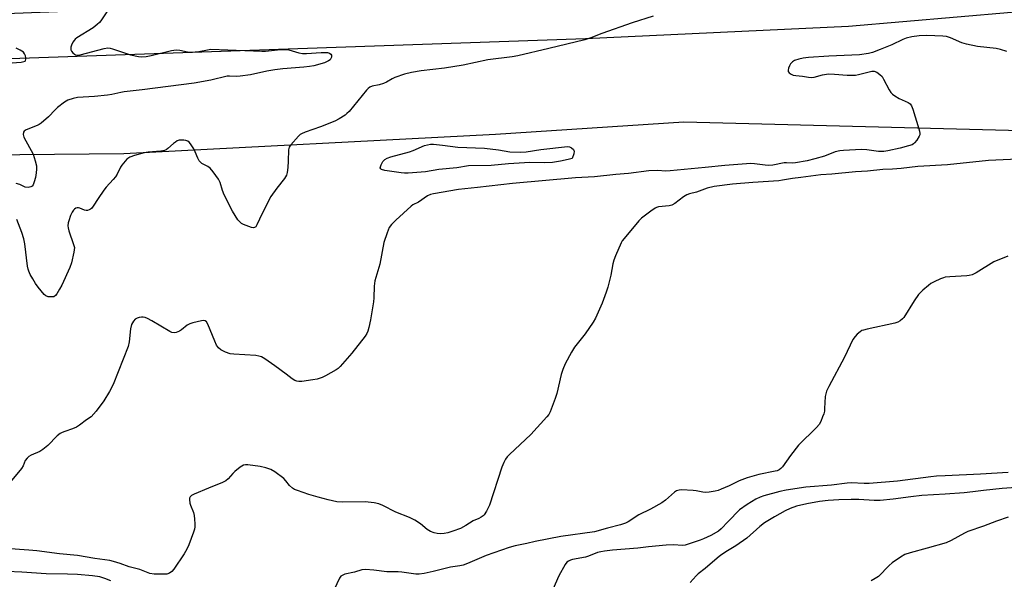
# Model space of a CAD drawing. Units: inches. Extents: x 1237770 to 1243770, y 561453 to 565453.
# Drawn here: x 1240428 to 1240798, y 563939 to 564149 of the extents above; entities that cross this region are included whole.
import ezdxf

# ---------------------------------------------------------------- set-up
doc = ezdxf.new("R2010")
doc.units = ezdxf.units.IN
doc.header["$MEASUREMENT"] = 0
for name, color, linetype in [('NTRL-Trees', 3, 'Continuous'), ('TRANS-Road', 130, 'Continuous'), ('Undefined', 1, 'Continuous')]:
    doc.layers.add(name, color=color, linetype=linetype)

msp = doc.modelspace()

# ---------------------------------------------------------------- linework, layer by layer
at = {"layer": 'NTRL-Trees'}
msp.add_lwpolyline([(1240169.24, 563578.34), (1240251.9, 563846.26), (1240264.66, 563901.88), (1240255.42, 563931.45), (1240144.24, 563993.29), (1240079.23, 564037.97), (1240076.16, 564068.2), (1240112.5, 564100.95), (1240179.27, 564098.63), (1240206.05, 564096.52), (1240467.27, 564099.1), (1240607.03, 564106.37), (1240677.78, 564110.93), (1240848.59, 564106.65), (1240907.24, 564093.51), (1240964.4, 564053.92), (1241109.29, 563957.89), (1241245.39, 563872.09), (1241320.97, 563824.44), (1241432.59, 563756.13), (1241565.56, 563566.26)], dxfattribs=at)
at = {"layer": 'TRANS-Road'}
msp.add_lwpolyline([(1239998.49, 564140.38), (1240199.88, 564144.2), (1240325.86, 564148.02), (1240510.13, 564155.05), (1240765.75, 564167.79), (1240793.61, 564160.83), (1240821.48, 564153.87), (1240739.67, 564146.82), (1240640.8, 564142.21), (1240363.05, 564132.56), (1240200, 564126.76), (1240119.45, 564124.52), (1240069.2, 564123.12), (1240064.35, 564122.97), (1240059.5, 564122.84), (1240054.66, 564122.72)], dxfattribs=at)
at = {"layer": 'Undefined'}
for points, elevation in [([(1240462.04, 564154.19), (1240458.58, 564149), (1240458.03, 564148.34), (1240457.24, 564147.58), (1240455.69, 564146.36), (1240449.58, 564142.58), (1240448.89, 564142.04), (1240448.51, 564141.61), (1240448.07, 564140.89), (1240447.6, 564139.84), (1240447.33, 564139.05), (1240447.25, 564138.54), (1240447.33, 564138.06), (1240447.56, 564137.61), (1240448.06, 564136.98), (1240448.65, 564136.44), (1240449.1, 564136.19), (1240449.54, 564136.07), (1240450.74, 564136.15), (1240459.78, 564138.55), (1240461.19, 564138.79), (1240462.04, 564138.72), (1240462.9, 564138.5), (1240469.71, 564136.18), (1240472.74, 564135.56), (1240473.91, 564135.46), (1240475.56, 564135.59), (1240477.49, 564135.89), (1240485.18, 564137.79), (1240486.9, 564138.07), (1240488.32, 564137.99), (1240491.18, 564137.36), (1240492.61, 564137.23), (1240495.46, 564137.39), (1240498.62, 564138.11), (1240499.99, 564138.26), (1240512.77, 564137.84), (1240519.11, 564137.54), (1240520.52, 564137.58), (1240525, 564138.04), (1240527.91, 564138.19), (1240529.22, 564138.06), (1240533.04, 564136.96), (1240534.43, 564136.67), (1240535.89, 564136.67), (1240541.48, 564137.08), (1240542.98, 564137.1), (1240543.85, 564137.02), (1240544.55, 564136.79), (1240545.06, 564136.41), (1240545.26, 564136.03), (1240545.25, 564135.28), (1240545.09, 564134.78), (1240544.8, 564134.36), (1240544.17, 564133.87), (1240543.44, 564133.49), (1240542.65, 564133.21), (1240538.67, 564132.1), (1240537.09, 564131.75), (1240534.9, 564131.52), (1240526.98, 564130.94), (1240524.06, 564130.6), (1240520.97, 564130.1), (1240514.9, 564128.71), (1240510.95, 564128.11), (1240509.6, 564128.02), (1240506.92, 564128.17), (1240506.06, 564128.12), (1240499.9, 564126.62), (1240493.72, 564125.5), (1240474.11, 564122.97), (1240467.39, 564122.32), (1240466.06, 564122.07), (1240462.76, 564121.26), (1240461.06, 564120.98), (1240456.17, 564120.48), (1240449.78, 564120.18), (1240448.21, 564119.82), (1240446.11, 564119.08), (1240444.86, 564118.37), (1240442.29, 564116.35), (1240441.43, 564115.55), (1240438.95, 564112.92), (1240436.12, 564110.5), (1240435.4, 564110.03), (1240434.59, 564109.64), (1240430.45, 564107.96), (1240429.79, 564107.52), (1240429.53, 564107.14), (1240429.42, 564106.23), (1240429.67, 564105.21), (1240433.08, 564098.81), (1240433.88, 564096.35), (1240434.33, 564094.39), (1240434.38, 564093.22), (1240434.31, 564091.75), (1240434.02, 564090.03), (1240433.54, 564088.38), (1240433.14, 564087.35), (1240432.7, 564086.75), (1240432.27, 564086.51), (1240431.21, 564086.32), (1240430.11, 564086.41), (1240428.14, 564087.41), (1240426.74, 564087.77)], 534), ([(1240666.29, 564150.71), (1240658.38, 564148.17), (1240646.98, 564144.15), (1240642.87, 564142.56), (1240640.51, 564141.81), (1240627.04, 564138.53), (1240615.38, 564135.85), (1240613.19, 564135.48), (1240604.06, 564134.25), (1240594.81, 564132.35), (1240587.75, 564131.15), (1240578.98, 564130.18), (1240575.33, 564129.55), (1240572.78, 564128.9), (1240569.18, 564127.66), (1240568.12, 564127.18), (1240565.93, 564125.87), (1240564.87, 564125.41), (1240563.18, 564124.91), (1240560.63, 564124.45), (1240559.69, 564124.04), (1240559.05, 564123.53), (1240558.46, 564122.9), (1240551.91, 564114.92), (1240551.1, 564114.08), (1240550.4, 564113.53), (1240548.16, 564112.08), (1240546.59, 564111.28), (1240541.17, 564109.1), (1240535.36, 564107.07), (1240534.05, 564106.5), (1240533.58, 564106.18), (1240532.95, 564105.61), (1240530.06, 564102.4), (1240529.42, 564101.49), (1240529.23, 564100.98), (1240529.13, 564100.45), (1240529, 564096.17), (1240528.84, 564093.78), (1240528.67, 564091.99), (1240528.4, 564090.87), (1240527.64, 564089.66), (1240524.69, 564086.06), (1240522.52, 564082.85), (1240519.18, 564076.48), (1240517.27, 564072.23), (1240516.84, 564071.56), (1240516.36, 564071.19), (1240515.95, 564071.11), (1240515.19, 564071.23), (1240512.23, 564072.37), (1240511.48, 564072.76), (1240511.04, 564073.09), (1240510.13, 564074.1), (1240508.05, 564077.45), (1240505, 564083.57), (1240504.34, 564085.2), (1240503.5, 564088.16), (1240502.86, 564089.41), (1240500.79, 564092.2), (1240499.66, 564093.51), (1240498.83, 564094.15), (1240496.6, 564095.31), (1240495.57, 564096.29), (1240494.99, 564097.28), (1240493.99, 564099.75), (1240493.48, 564100.79), (1240492.25, 564102.7), (1240491.73, 564103.33), (1240491.32, 564103.66), (1240490.57, 564103.95), (1240489.73, 564104.09), (1240488.88, 564104.14), (1240488.04, 564104.06), (1240487.3, 564103.79), (1240486.61, 564103.39), (1240485.95, 564102.87), (1240483.82, 564100.9), (1240483.17, 564100.48), (1240482.5, 564100.18), (1240481.11, 564099.9), (1240476.35, 564099.55), (1240474.87, 564099.37), (1240471.17, 564098.36), (1240469.53, 564097.76), (1240469.04, 564097.46), (1240468.38, 564096.89), (1240466.41, 564094.68), (1240465.96, 564093.96), (1240464.67, 564091.28), (1240464.1, 564090.34), (1240463.24, 564089.27), (1240460.62, 564086.38), (1240459.72, 564085.25), (1240457.51, 564082.21), (1240455.74, 564079.3), (1240455.08, 564078.42), (1240454.68, 564078.09), (1240454.23, 564077.84), (1240453.5, 564077.62), (1240453.01, 564077.6), (1240452.48, 564077.73), (1240450.65, 564078.56), (1240450.13, 564078.65), (1240449.63, 564078.61), (1240449.15, 564078.46), (1240448.71, 564078.19), (1240448.31, 564077.8), (1240447.81, 564077.08), (1240447.21, 564075.75), (1240446.52, 564073.8), (1240446.31, 564072.97), (1240446.21, 564071.9), (1240446.29, 564071.09), (1240446.57, 564070), (1240448.35, 564064.8), (1240448.61, 564063.73), (1240448.58, 564062.87), (1240448.45, 564062), (1240447.57, 564057.93), (1240446.93, 564056.27), (1240443.9, 564049.62), (1240443.08, 564048.08), (1240442.01, 564046.3), (1240441.49, 564045.64), (1240440.85, 564045.23), (1240439.81, 564045.12), (1240438.71, 564045.24), (1240437.95, 564045.5), (1240437.28, 564046.02), (1240435.03, 564048.79), (1240434.03, 564050.22), (1240432.97, 564051.9), (1240432.03, 564053.6), (1240431.45, 564054.84), (1240431.2, 564055.62), (1240430.99, 564056.76), (1240429.98, 564065.1), (1240429.63, 564066.99), (1240428.87, 564069.35), (1240426.95, 564074.3)], 532), ([(1240799.25, 564137.43), (1240796.88, 564138.21), (1240795.17, 564138.61), (1240788.26, 564139.28), (1240784.01, 564140.2), (1240782.35, 564140.72), (1240778.05, 564142.63), (1240776.53, 564143.04), (1240775.12, 564143.18), (1240769.19, 564143.44), (1240766.24, 564143.37), (1240763.48, 564142.97), (1240761.4, 564142.4), (1240760.13, 564141.89), (1240756, 564139.92), (1240751.55, 564138.25), (1240748.79, 564137.11), (1240747.22, 564136.67), (1240743.88, 564136.24), (1240732.27, 564135.69), (1240724.7, 564135.14), (1240722.68, 564134.9), (1240720.99, 564134.53), (1240719.37, 564133.99), (1240718.65, 564133.57), (1240718.24, 564133.22), (1240717.9, 564132.78), (1240717.49, 564132.01), (1240717.17, 564131.21), (1240716.97, 564130.43), (1240717.01, 564129.97), (1240717.44, 564129.39), (1240718.12, 564128.92), (1240718.91, 564128.58), (1240719.93, 564128.39), (1240722.39, 564128.22), (1240724.72, 564127.78), (1240725.77, 564127.68), (1240726.78, 564127.77), (1240729.95, 564128.66), (1240732.19, 564129.01), (1240734.5, 564128.97), (1240739.22, 564128.53), (1240741.17, 564128.49), (1240742.28, 564128.58), (1240743.43, 564128.8), (1240748.43, 564130.05), (1240749.4, 564130.05), (1240750.38, 564129.65), (1240751.53, 564128.81), (1240752.32, 564127.99), (1240752.92, 564126.98), (1240754.97, 564123.02), (1240755.65, 564122.06), (1240756.24, 564121.42), (1240757.12, 564120.76), (1240758.81, 564119.77), (1240762.19, 564118.26), (1240762.92, 564117.7), (1240763.35, 564117.05), (1240763.87, 564115.69), (1240766.19, 564108.3), (1240766.43, 564107.45), (1240766.54, 564106.62), (1240766.47, 564106.1), (1240766.27, 564105.6), (1240765.38, 564104.14), (1240764.51, 564103.03), (1240764.1, 564102.67), (1240763.62, 564102.4), (1240762.27, 564101.94), (1240759.18, 564101.13), (1240754.51, 564100.11), (1240753.03, 564099.89), (1240751.95, 564099.84), (1240750.93, 564099.89), (1240746.58, 564100.48), (1240744.59, 564100.61), (1240737.85, 564100.26), (1240736.44, 564100.12), (1240734.69, 564099.67), (1240730.66, 564098.08), (1240727.02, 564097.05), (1240724.1, 564096.32), (1240719.75, 564095.52), (1240718.7, 564095.47), (1240716.43, 564095.55), (1240715.57, 564095.52), (1240711.23, 564094.73), (1240709.69, 564094.57), (1240708.35, 564094.66), (1240704.41, 564095.19), (1240702.77, 564095.27), (1240701.41, 564095.23), (1240693.18, 564094.56), (1240685.79, 564093.77), (1240672.63, 564092.53), (1240671.02, 564092.48), (1240667.86, 564092.65), (1240664.58, 564092.55), (1240657.01, 564091.52), (1240652.18, 564091.14), (1240644.17, 564090.35), (1240637.05, 564089.97), (1240613.34, 564087.8), (1240600.21, 564086.26), (1240593.09, 564085.55), (1240583.62, 564083.91), (1240582.54, 564083.65), (1240581.36, 564083.1), (1240578.03, 564080.76), (1240575.9, 564079.74), (1240575.2, 564079.28), (1240569.45, 564074.03), (1240567.87, 564072.35), (1240567.04, 564071.19), (1240566.26, 564069.3), (1240565.03, 564065.67), (1240563.54, 564057.43), (1240561.57, 564051.24), (1240561.32, 564049.13), (1240561.21, 564044.79), (1240561.09, 564043.33), (1240559.95, 564036.58), (1240559.36, 564033.7), (1240558.98, 564032.32), (1240558.54, 564031.35), (1240557.94, 564030.4), (1240552.93, 564023.96), (1240548.61, 564019.03), (1240547.75, 564018.21), (1240547.06, 564017.71), (1240543.06, 564015.41), (1240541.77, 564014.87), (1240539.93, 564014.26), (1240538.25, 564013.91), (1240534.18, 564013.38), (1240533.03, 564013.31), (1240532.22, 564013.43), (1240531.46, 564013.75), (1240530.51, 564014.34), (1240528.32, 564016.07), (1240524.04, 564019.19), (1240520.23, 564021.86), (1240518.99, 564022.58), (1240517.99, 564022.89), (1240516.86, 564023.06), (1240508.62, 564023.63), (1240507.16, 564023.8), (1240505.5, 564024.33), (1240503.67, 564025.23), (1240502.84, 564025.97), (1240502.06, 564027.05), (1240501.38, 564028.54), (1240498.84, 564034.92), (1240498.27, 564035.81), (1240497.74, 564036.17), (1240497.23, 564036.25), (1240496.4, 564036.16), (1240493.18, 564035.41), (1240492.05, 564035.07), (1240491.04, 564034.55), (1240488.85, 564032.78), (1240488.14, 564032.3), (1240486.87, 564031.74), (1240486.1, 564031.62), (1240485.33, 564031.82), (1240484.56, 564032.2), (1240477.71, 564036.19), (1240476.17, 564037.01), (1240475.2, 564037.39), (1240474.44, 564037.55), (1240473.88, 564037.56), (1240473.04, 564037.44), (1240472.23, 564037.21), (1240471.53, 564036.81), (1240470.81, 564036.02), (1240470.13, 564034.83), (1240469.74, 564033.16), (1240469.25, 564028.23), (1240468.88, 564026.52), (1240463.19, 564012.24), (1240461.77, 564009.63), (1240459.68, 564006.03), (1240456.77, 564002.23), (1240454.92, 564000)], 530), ([(1240413.18, 564132.29), (1240428.61, 564133.4), (1240429.66, 564133.63), (1240430.07, 564133.86), (1240430.24, 564134.08), (1240430.36, 564134.51), (1240430.34, 564135.01), (1240430.19, 564135.81), (1240429.93, 564136.59), (1240429.48, 564137.23), (1240428.29, 564137.98), (1240426.69, 564138.68)], 534), ([(1240803.35, 564096.93), (1240792.33, 564096.39), (1240776.89, 564094.83), (1240765.79, 564094.18), (1240759.45, 564093.42), (1240756.26, 564093.17), (1240752.58, 564093), (1240746.85, 564092.4), (1240742.34, 564092.13), (1240733.49, 564091.35), (1240729.35, 564091.08), (1240721.73, 564090.03), (1240718.65, 564089.73), (1240714.91, 564089.03), (1240713.45, 564088.84), (1240703.74, 564088.23), (1240696.08, 564087.59), (1240689.23, 564086.63), (1240686.61, 564086.03), (1240682.6, 564084.51), (1240679.92, 564083.86), (1240678.86, 564083.5), (1240677.66, 564082.75), (1240674.45, 564080.27), (1240673.26, 564079.62), (1240672.21, 564079.39), (1240668.32, 564078.97), (1240667.51, 564078.78), (1240667, 564078.57), (1240665.35, 564077.43), (1240661.92, 564074.72), (1240660.89, 564073.8), (1240655.34, 564067.13), (1240654.65, 564066.2), (1240654.21, 564065.45), (1240652.06, 564060.59), (1240651.41, 564058.95), (1240651.08, 564057.56), (1240650.38, 564053.34), (1240649.27, 564048.85), (1240648.64, 564046.9), (1240647.04, 564042.77), (1240644.54, 564037.18), (1240643.74, 564035.63), (1240640.7, 564031.27), (1240636.66, 564026.2), (1240635.59, 564024.41), (1240633.16, 564019.97), (1240632.29, 564017.84), (1240631.61, 564015.95), (1240629.98, 564008.89), (1240629.38, 564006.94), (1240627.55, 564001.89), (1240627.01, 564000.9), (1240626.29, 564000)], 528), ([(1240799.57, 564060.45), (1240794.41, 564058.32), (1240787.76, 564054.26), (1240786.18, 564053.51), (1240785.09, 564053.23), (1240784.22, 564053.12), (1240777.75, 564052.76), (1240776.08, 564052.57), (1240775.38, 564052.38), (1240774.31, 564051.95), (1240771.94, 564050.85), (1240770.68, 564050.16), (1240769.73, 564049.46), (1240767.71, 564047.73), (1240766.04, 564046.1), (1240764.4, 564043.73), (1240760.47, 564037.47), (1240759.95, 564036.85), (1240759.14, 564036.18), (1240758.23, 564035.64), (1240757.13, 564035.27), (1240746.72, 564033.05), (1240745.3, 564032.68), (1240744.77, 564032.46), (1240744.06, 564032.02), (1240742.96, 564031.1), (1240742.16, 564030.29), (1240741.38, 564029.08), (1240738.16, 564022.44), (1240732.28, 564011.51), (1240731.43, 564009.76), (1240731.12, 564008.73), (1240730.93, 564007.65), (1240730.74, 564003.17), (1240730.64, 564002.2), (1240730.38, 564001.16), (1240729.96, 564000)], 526), ([(1240454.92, 564000), (1240453.18, 563998.88), (1240450.6, 563996.9), (1240449.41, 563996.19), (1240447.91, 563995.48), (1240445, 563994.6), (1240443.99, 563994.2), (1240443.27, 563993.82), (1240442.16, 563992.89), (1240438.63, 563989.33), (1240436.82, 563987.78), (1240435.61, 563987.05), (1240432.35, 563985.69), (1240431.45, 563985.17), (1240430.85, 563984.57), (1240430.18, 563983.66), (1240429.32, 563981.64), (1240428.7, 563980.67), (1240422.57, 563973.23)], 530), ([(1240626.29, 564000), (1240620.23, 563993.47), (1240612.22, 563985.91), (1240611.42, 563985.05), (1240610.75, 563984.14), (1240610.06, 563982.92), (1240609.37, 563981.15), (1240604.74, 563966.87), (1240603.59, 563964.57), (1240602.66, 563963.16), (1240602.28, 563962.79), (1240601.62, 563962.35), (1240600.66, 563961.85), (1240598.61, 563960.98), (1240595.86, 563959.24), (1240593.75, 563958.11), (1240590.89, 563957.02), (1240589.01, 563956.48), (1240587.65, 563956.18), (1240586.17, 563956.07), (1240584.99, 563956.12), (1240583.87, 563956.38), (1240582.52, 563956.93), (1240581.27, 563957.64), (1240578.77, 563959.87), (1240576.61, 563961.16), (1240574.61, 563962.14), (1240569.51, 563964.2), (1240564.6, 563966.73), (1240563.11, 563967.36), (1240561.31, 563967.74), (1240557.91, 563968.03), (1240549.55, 563968.01), (1240547.26, 563968.11), (1240543.99, 563968.8), (1240540.31, 563969.89), (1240536.78, 563970.81), (1240532.47, 563972.32), (1240531.4, 563972.79), (1240530.65, 563973.23), (1240529.56, 563974.23), (1240528.15, 563976.02), (1240527.33, 563976.83), (1240524.03, 563979.31), (1240522.53, 563980.22), (1240520.61, 563980.87), (1240518.48, 563981.32), (1240513.84, 563981.97), (1240512.99, 563982.01), (1240512.2, 563981.85), (1240511.01, 563981.13), (1240508.98, 563979.5), (1240508.16, 563978.69), (1240506.47, 563976.75), (1240505.6, 563976.03), (1240504.28, 563975.39), (1240499.02, 563973.28), (1240493.64, 563970.95), (1240492.65, 563970.43), (1240492.1, 563969.91), (1240491.93, 563969.47), (1240491.87, 563968.96), (1240491.99, 563967.6), (1240492.25, 563966.78), (1240493.39, 563964.11), (1240493.63, 563963), (1240493.83, 563961.58), (1240493.94, 563959.85), (1240493.92, 563958.7), (1240493.77, 563957.84), (1240493.42, 563956.71), (1240491.7, 563951.94), (1240490.97, 563950.33), (1240489.9, 563948.59), (1240485.97, 563942.76), (1240485.24, 563941.87), (1240484.37, 563941.24), (1240483.35, 563940.89), (1240482.18, 563940.83), (1240478.61, 563940.93), (1240477.01, 563941.15), (1240473.25, 563942.59), (1240469.26, 563943.59), (1240465.89, 563944.9), (1240463.34, 563945.7), (1240461.92, 563946.05), (1240456.26, 563946.79), (1240449.86, 563947.89), (1240443.09, 563948.57), (1240434.48, 563949.65), (1240431.51, 563949.94), (1240422.9, 563950.52)], 528), ([(1240729.96, 564000), (1240729.31, 563998.3), (1240728.65, 563997.12), (1240727.66, 563996.04), (1240720.89, 563989.42), (1240717.93, 563985.52), (1240714.87, 563981.21), (1240714.29, 563980.57), (1240713.62, 563980.1), (1240712.86, 563979.78), (1240712.09, 563979.56), (1240705.97, 563978.34), (1240701.58, 563977.16), (1240698.65, 563976.02), (1240694.78, 563974.14), (1240691.85, 563972.81), (1240690.75, 563972.41), (1240689.61, 563972.13), (1240687.27, 563971.74), (1240686.11, 563971.66), (1240684.99, 563971.78), (1240682.46, 563972.25), (1240681.29, 563972.36), (1240676.87, 563972.59), (1240676.01, 563972.54), (1240675.47, 563972.41), (1240674.98, 563972.2), (1240674.29, 563971.75), (1240670.88, 563968.67), (1240669.47, 563967.66), (1240665.31, 563965.37), (1240660.87, 563963.21), (1240656.89, 563960.59), (1240655.88, 563960.12), (1240653.96, 563959.43), (1240649.12, 563958.23), (1240644.17, 563956.81), (1240631.56, 563955.06), (1240621.93, 563953.14), (1240618.71, 563952.4), (1240614.41, 563951.6), (1240612.14, 563950.91), (1240603.47, 563947.92), (1240596.38, 563944.84), (1240594.79, 563944.27), (1240593.52, 563943.98), (1240590, 563943.46), (1240583.55, 563941.86), (1240580.15, 563941.16), (1240578.27, 563940.9), (1240576.99, 563940.89), (1240571.79, 563941.68), (1240570.39, 563941.74), (1240566.11, 563941.74), (1240561.23, 563942.4), (1240558.09, 563942.66), (1240556.69, 563942.46), (1240553.93, 563941.63), (1240550.32, 563940.84), (1240549.27, 563940.45), (1240548.85, 563940.12), (1240548.36, 563939.44), (1240546.25, 563935.17)], 526), ([(1240799.71, 563979.1), (1240789.34, 563978.44), (1240776.01, 563977.89), (1240772.77, 563977.7), (1240770.63, 563977.48), (1240758.12, 563975.8), (1240747.52, 563974.93), (1240745.55, 563974.94), (1240740.71, 563975.18), (1240739.26, 563975.13), (1240733.31, 563974.32), (1240723.64, 563973.57), (1240716.29, 563972.5), (1240713.93, 563972), (1240707.91, 563970.35), (1240706.43, 563969.83), (1240704.92, 563969.08), (1240701.6, 563967.14), (1240698.7, 563965.02), (1240694.4, 563960.68), (1240691.85, 563957.91), (1240690.78, 563957), (1240687.93, 563955.41), (1240685.24, 563954.18), (1240683.88, 563953.65), (1240679.42, 563952.16), (1240678.28, 563951.83), (1240677.33, 563951.71), (1240673.84, 563951.87), (1240671.09, 563951.77), (1240664.51, 563951.12), (1240660.55, 563950.64), (1240650.94, 563949.87), (1240648, 563949.54), (1240646.53, 563949.31), (1240645.38, 563949.03), (1240641.9, 563947.66), (1240640.79, 563947.29), (1240635.97, 563946.36), (1240635.17, 563946.12), (1240634.45, 563945.81), (1240633.82, 563945.38), (1240633.13, 563944.51), (1240630.75, 563940.22), (1240626.26, 563929.97)], 524), ([(1240809.93, 563974.04), (1240797.53, 563973.07), (1240790.45, 563972.38), (1240786.4, 563971.83), (1240783.14, 563971.52), (1240776.04, 563970.96), (1240767.32, 563970.43), (1240763.18, 563969.98), (1240756.54, 563969.07), (1240751.66, 563968.61), (1240749.37, 563968.56), (1240743.55, 563968.92), (1240740.76, 563969), (1240736.07, 563968.87), (1240732, 563968.58), (1240728.8, 563968.23), (1240724.09, 563967.38), (1240720.2, 563966.42), (1240717.78, 563965.59), (1240715.95, 563964.76), (1240711.86, 563962.47), (1240709.98, 563961.36), (1240708.18, 563960.15), (1240706.41, 563958.79), (1240701.49, 563954.43), (1240697.33, 563951.49), (1240694.15, 563949.68), (1240691.74, 563948.05), (1240690.35, 563946.95), (1240685.82, 563943.07), (1240683.15, 563941.03), (1240682.41, 563940.32), (1240680.23, 563937.8)], 522), ([(1240799.72, 563962.28), (1240795.31, 563960.87), (1240790.43, 563958.9), (1240784.6, 563956.89), (1240783.26, 563956.25), (1240778.31, 563953.52), (1240776.45, 563952.67), (1240769.32, 563950.61), (1240762.88, 563948.91), (1240760.94, 563948.23), (1240759.2, 563947.24), (1240756.12, 563945.17), (1240755.05, 563944.21), (1240750.96, 563940.06), (1240749.79, 563939.24), (1240748.27, 563938.44)], 520), ([(1240462.27, 563938.35), (1240460.1, 563939.26), (1240458.2, 563939.83), (1240455.42, 563940.28), (1240449.84, 563940.77), (1240446.05, 563940.94), (1240437.96, 563941.06), (1240428.88, 563941.7), (1240423.27, 563941.92)], 526)]:
    msp.add_lwpolyline(points, dxfattribs=dict(at, elevation=elevation))
at = {"layer": 'Undefined', "elevation": 532}
msp.add_lwpolyline([(1240616.42, 564099.62), (1240618.44, 564099.69), (1240623.96, 564100.64), (1240633.99, 564101.69), (1240634.82, 564101.6), (1240635.51, 564101.27), (1240636.25, 564100.59), (1240636.48, 564100.18), (1240636.53, 564099.94), (1240636.38, 564098.95), (1240635.78, 564097.23), (1240634.27, 564096.79), (1240631.44, 564096.14), (1240628.4, 564095.71), (1240625.42, 564095.57), (1240619.88, 564095.66), (1240611.92, 564095.22), (1240605.3, 564094.54), (1240596.76, 564094.45), (1240592.43, 564093.68), (1240585.65, 564093.02), (1240580.68, 564092.19), (1240574.11, 564091.73), (1240572.73, 564091.73), (1240571.47, 564091.84), (1240565.31, 564092.71), (1240564.14, 564093.09), (1240563.81, 564093.33), (1240563.66, 564093.67), (1240563.69, 564094.11), (1240563.93, 564094.85), (1240564.59, 564096.07), (1240565.36, 564096.8), (1240566.29, 564097.34), (1240567.63, 564097.82), (1240574.62, 564099.66), (1240575.98, 564100.16), (1240580.29, 564102.03), (1240581.41, 564102.39), (1240582.54, 564102.6), (1240583.67, 564102.59), (1240587.09, 564102.24), (1240592.83, 564101.47), (1240602.85, 564101.14), (1240608.06, 564100.52), (1240612.32, 564099.76)], close=True, dxfattribs=at)

doc.saveas('drawing.dxf')
